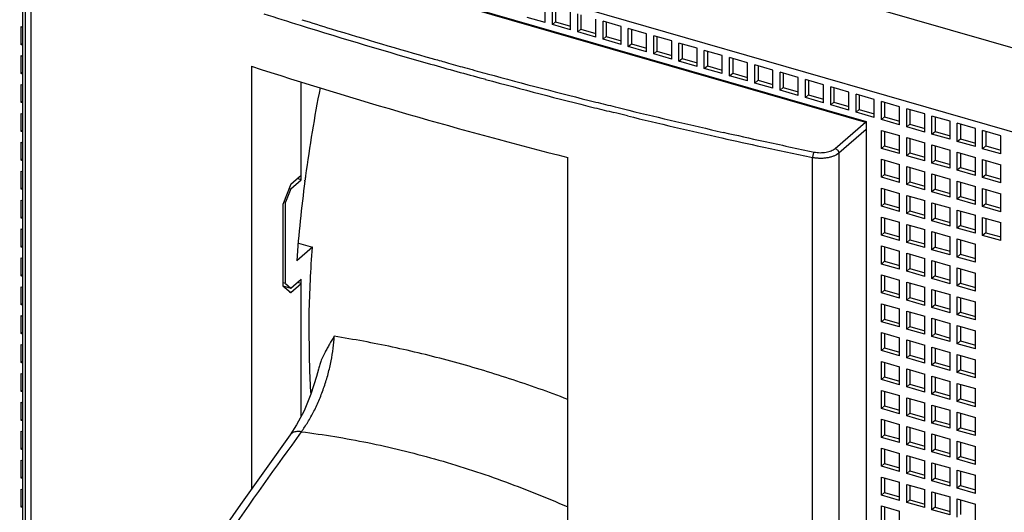
# Model space of a CAD drawing. Units: inches. Extents: x 0 to 34, y 0 to 22.
# Drawn here: x 27.4 to 29.2, y 12 to 12.9 of the extents above; entities that cross this region are included whole.
import ezdxf

# ---------------------------------------------------------------- set-up
doc = ezdxf.new("R2010")
doc.units = ezdxf.units.IN
doc.header["$LTSCALE"] = 1.87
doc.header["$MEASUREMENT"] = 0
doc.layers.get('0').update_dxf_attribs({"linetype": 'CONTINUOUS'})

msp = doc.modelspace()

# ---------------------------------------------------------------- linework, layer by layer
at = {"color": 9, "linetype": 'Continuous'}
for p, q in [((25.4396, 13.9369), (30.0357, 12.6101)), ((27.3779, 11.6995), (27.3779, 13.0739)), ((27.3881, 13.0583), (27.3881, 11.674)), ((28.2462, 12.7802), (28.2415, 12.7815)), ((28.2445, 12.792), (28.2492, 12.7907)), ((28.4905, 12.7282), (28.4962, 12.7268)), ((28.4962, 12.7268), (28.5162, 12.7219)), ((28.4937, 12.7162), (28.4881, 12.7176)), ((28.5137, 12.7113), (28.4937, 12.7162)), ((28.9054, 12.6497), (28.9628, 12.6994)), ((28.9637, 12.6855), (28.9122, 12.6409)), ((28.8629, 11.2483), (28.8629, 12.6326)), ((28.9122, 12.6409), (28.9122, 11.2566))]:
    msp.add_line(p, q, dxfattribs=at)
at = {"color": 6, "linetype": 'Continuous'}
for p, q in [((29.8127, 12.5154), (25.3871, 13.793)), ((27.4294, 13.1437), (28.9637, 12.7008)), ((27.4421, 13.1384), (28.9628, 12.6994)), ((27.3726, 13.0739), (27.3726, 11.6897)), ((28.3585, 12.8875), (28.3585, 12.9216)), ((28.3721, 12.8835), (28.3721, 12.9176)), ((28.378, 12.9159), (28.378, 12.8886)), ((28.3585, 12.8875), (28.3244, 12.8973)), ((28.4062, 12.8737), (28.4062, 12.9078)), ((28.4199, 12.8697), (28.4199, 12.9038)), ((28.4258, 12.9021), (28.4258, 12.8749)), ((28.454, 12.8599), (28.454, 12.894)), ((28.5017, 12.8802), (28.4676, 12.8901)), ((28.4676, 12.856), (28.4676, 12.8901)), ((27.3697, 12.8456), (27.3697, 12.8797)), ((27.3697, 12.8797), (27.3726, 12.8788)), ((28.3232, 12.8857), (28.3218, 12.8844)), ((28.3721, 12.8835), (28.378, 12.8886)), ((28.4062, 12.8737), (28.3721, 12.8835)), ((28.378, 12.8886), (28.4062, 12.8805)), ((28.4199, 12.8697), (28.4258, 12.8749)), ((28.4258, 12.8749), (28.454, 12.8667)), ((28.4735, 12.8884), (28.4735, 12.8611)), ((28.5017, 12.8461), (28.5017, 12.8802)), ((28.5494, 12.8664), (28.5153, 12.8763)), ((28.5153, 12.8422), (28.5153, 12.8763)), ((28.5212, 12.8746), (28.5212, 12.8473)), ((28.454, 12.8599), (28.4199, 12.8697)), ((28.4676, 12.856), (28.4735, 12.8611)), ((28.5017, 12.8461), (28.4676, 12.856)), ((28.4735, 12.8611), (28.5017, 12.8529)), ((28.5494, 12.8323), (28.5494, 12.8664)), ((28.5972, 12.8527), (28.5631, 12.8625)), ((28.5631, 12.8284), (28.5631, 12.8625)), ((28.569, 12.8608), (28.569, 12.8335)), ((28.5972, 12.8186), (28.5972, 12.8527)), ((27.3726, 12.8481), (27.3697, 12.8456)), ((27.3726, 12.8447), (27.3697, 12.8456)), ((28.5153, 12.8422), (28.5212, 12.8473)), ((28.5494, 12.8323), (28.5153, 12.8422)), ((28.5212, 12.8473), (28.5494, 12.8392)), ((28.6449, 12.8389), (28.6108, 12.8487)), ((28.6108, 12.8146), (28.6108, 12.8487)), ((28.6167, 12.847), (28.6167, 12.8197)), ((28.6449, 12.8048), (28.6449, 12.8389)), ((28.6926, 12.8251), (28.6585, 12.8349)), ((28.6585, 12.8009), (28.6585, 12.8349)), ((27.3697, 12.791), (27.3697, 12.8251)), ((27.3697, 12.8251), (27.3726, 12.8243)), ((28.5631, 12.8284), (28.569, 12.8335)), ((28.5972, 12.8186), (28.5631, 12.8284)), ((28.569, 12.8335), (28.5972, 12.8254)), ((28.6108, 12.8146), (28.6167, 12.8197)), ((28.6167, 12.8197), (28.6449, 12.8116)), ((28.6644, 12.8332), (28.6644, 12.806)), ((28.6926, 12.791), (28.6926, 12.8251)), ((28.7404, 12.8113), (28.7063, 12.8212)), ((28.7063, 12.7871), (28.7063, 12.8212)), ((28.7122, 12.8195), (28.7122, 12.7922)), ((27.8042, 12.805), (27.8042, 12.0068)), ((28.6449, 12.8048), (28.6108, 12.8146)), ((28.6585, 12.8009), (28.6644, 12.806)), ((28.6926, 12.791), (28.6585, 12.8009)), ((28.6644, 12.806), (28.6926, 12.7978)), ((28.7404, 12.7772), (28.7404, 12.8113)), ((28.7881, 12.7975), (28.754, 12.8074)), ((28.754, 12.7733), (28.754, 12.8074)), ((28.7599, 12.8057), (28.7599, 12.7784)), ((28.7881, 12.7634), (28.7881, 12.7975)), ((27.3726, 12.7935), (27.3697, 12.791)), ((27.3726, 12.7902), (27.3697, 12.791)), ((28.7063, 12.7871), (28.7122, 12.7922)), ((28.7404, 12.7772), (28.7063, 12.7871)), ((28.7122, 12.7922), (28.7404, 12.784)), ((28.754, 12.7733), (28.7599, 12.7784)), ((28.7599, 12.7784), (28.7881, 12.7703)), ((28.8358, 12.7838), (28.8017, 12.7936)), ((28.8017, 12.7595), (28.8017, 12.7936)), ((28.8076, 12.7919), (28.8076, 12.7646)), ((28.8358, 12.7497), (28.8358, 12.7838)), ((28.8836, 12.77), (28.8495, 12.7798)), ((28.8495, 12.7457), (28.8495, 12.7798)), ((27.3697, 12.7365), (27.3697, 12.7706)), ((27.3697, 12.7706), (27.3726, 12.7697)), ((27.8982, 12.5907), (27.8982, 12.7757)), ((28.7881, 12.7634), (28.754, 12.7733)), ((28.8017, 12.7595), (28.8076, 12.7646)), ((28.8076, 12.7646), (28.8358, 12.7565)), ((28.8554, 12.7781), (28.8554, 12.7508)), ((28.8836, 12.7359), (28.8836, 12.77)), ((28.9313, 12.7562), (28.8972, 12.766)), ((28.8972, 12.732), (28.8972, 12.766)), ((28.9031, 12.7643), (28.9031, 12.7371)), ((28.8358, 12.7497), (28.8017, 12.7595)), ((28.8495, 12.7457), (28.8554, 12.7508)), ((28.8836, 12.7359), (28.8495, 12.7457)), ((28.8554, 12.7508), (28.8836, 12.7427)), ((28.9313, 12.7221), (28.9313, 12.7562)), ((28.979, 12.7424), (28.9449, 12.7523)), ((28.9449, 12.7182), (28.9449, 12.7523)), ((28.9508, 12.7506), (28.9508, 12.7233)), ((28.979, 12.7083), (28.979, 12.7424)), ((27.3726, 12.739), (27.3697, 12.7365)), ((27.3726, 12.7356), (27.3697, 12.7365)), ((28.8972, 12.732), (28.9031, 12.7371)), ((28.9313, 12.7221), (28.8972, 12.732)), ((28.9031, 12.7371), (28.9313, 12.7289)), ((28.9449, 12.7182), (28.9508, 12.7233)), ((28.9508, 12.7233), (28.979, 12.7151)), ((29.0268, 12.7286), (28.9927, 12.7385)), ((28.9927, 12.7044), (28.9927, 12.7385)), ((28.9986, 12.7368), (28.9986, 12.7095)), ((29.0268, 12.6946), (29.0268, 12.7286)), ((29.0745, 12.7149), (29.0404, 12.7247)), ((29.0404, 12.6906), (29.0404, 12.7247)), ((29.0463, 12.723), (29.0463, 12.6957)), ((27.3697, 12.6819), (27.3697, 12.716)), ((27.3697, 12.716), (27.3726, 12.7152)), ((28.979, 12.7083), (28.9449, 12.7182)), ((28.9927, 12.7044), (28.9986, 12.7095)), ((29.0268, 12.6946), (28.9927, 12.7044)), ((28.9986, 12.7095), (29.0268, 12.7014)), ((29.0745, 12.6808), (29.0745, 12.7149)), ((29.1222, 12.7011), (29.0881, 12.7109)), ((29.0881, 12.6768), (29.0881, 12.7109)), ((29.094, 12.7092), (29.094, 12.6819)), ((28.9637, 12.7008), (28.9637, 11.2859)), ((29.0404, 12.6906), (29.0463, 12.6957)), ((29.0745, 12.6808), (29.0404, 12.6906)), ((29.0463, 12.6957), (29.0745, 12.6876)), ((29.1222, 12.667), (29.1222, 12.7011)), ((29.17, 12.6873), (29.1359, 12.6972)), ((29.1359, 12.6631), (29.1359, 12.6972)), ((29.1418, 12.6954), (29.1418, 12.6682)), ((29.17, 12.6532), (29.17, 12.6873)), ((27.3726, 12.6844), (27.3697, 12.6819)), ((27.3726, 12.6811), (27.3697, 12.6819)), ((28.9927, 12.6839), (29.0268, 12.6741)), ((28.9927, 12.6498), (28.9927, 12.6839)), ((28.9986, 12.6822), (28.9986, 12.655)), ((29.0268, 12.64), (29.0268, 12.6741)), ((29.0404, 12.6702), (29.0745, 12.6603)), ((29.0404, 12.6361), (29.0404, 12.6702)), ((29.0463, 12.6685), (29.0463, 12.6412)), ((29.0881, 12.6768), (29.094, 12.6819)), ((29.1222, 12.667), (29.0881, 12.6768)), ((29.094, 12.6819), (29.1222, 12.6738)), ((29.1359, 12.6631), (29.1418, 12.6682)), ((29.1418, 12.6682), (29.17, 12.66)), ((29.2177, 12.6735), (29.1836, 12.6834)), ((29.1836, 12.6493), (29.1836, 12.6834)), ((29.1895, 12.6817), (29.1895, 12.6544)), ((29.2177, 12.6394), (29.2177, 12.6735)), ((27.3697, 12.6274), (27.3697, 12.6615)), ((27.3697, 12.6615), (27.3726, 12.6606)), ((28.9986, 12.655), (28.9927, 12.6498)), ((29.0268, 12.64), (28.9927, 12.6498)), ((28.9986, 12.655), (29.0268, 12.6468)), ((29.0745, 12.6262), (29.0745, 12.6603)), ((29.0881, 12.6564), (29.1222, 12.6465)), ((29.0881, 12.6223), (29.0881, 12.6564)), ((29.094, 12.6547), (29.094, 12.6274)), ((29.17, 12.6532), (29.1359, 12.6631)), ((29.1836, 12.6493), (29.1895, 12.6544)), ((29.2177, 12.6394), (29.1836, 12.6493)), ((29.1895, 12.6544), (29.2177, 12.6463)), ((27.3726, 12.6299), (27.3697, 12.6274)), ((28.4009, 11.4165), (28.4009, 12.6328)), ((29.0463, 12.6412), (29.0404, 12.6361)), ((29.0745, 12.6262), (29.0404, 12.6361)), ((29.0463, 12.6412), (29.0745, 12.633)), ((29.1222, 12.6124), (29.1222, 12.6465)), ((29.1359, 12.6426), (29.17, 12.6328)), ((29.1359, 12.6085), (29.1359, 12.6426)), ((29.1418, 12.6409), (29.1418, 12.6136)), ((29.17, 12.5987), (29.17, 12.6328)), ((27.3726, 12.6265), (27.3697, 12.6274)), ((28.9927, 12.6294), (29.0268, 12.6195)), ((28.9927, 12.5953), (28.9927, 12.6294)), ((28.9986, 12.6277), (28.9986, 12.6004)), ((29.0268, 12.5854), (29.0268, 12.6195)), ((29.0404, 12.6156), (29.0745, 12.6058)), ((29.0404, 12.5815), (29.0404, 12.6156)), ((29.0463, 12.6139), (29.0463, 12.5866)), ((29.094, 12.6274), (29.0881, 12.6223)), ((29.1222, 12.6124), (29.0881, 12.6223)), ((29.094, 12.6274), (29.1222, 12.6193)), ((29.1418, 12.6136), (29.1359, 12.6085)), ((29.1418, 12.6136), (29.17, 12.6055)), ((29.1836, 12.6288), (29.2177, 12.619)), ((29.1836, 12.5947), (29.1836, 12.6288)), ((29.1895, 12.6271), (29.1895, 12.5998)), ((29.2177, 12.5849), (29.2177, 12.619)), ((27.3697, 12.6069), (27.3726, 12.6061)), ((27.3697, 12.5728), (27.3697, 12.6069)), ((27.8785, 12.5822), (27.8982, 12.5993)), ((27.8982, 12.5907), (27.8908, 12.5929)), ((28.9986, 12.6004), (28.9927, 12.5953)), ((29.0268, 12.5854), (28.9927, 12.5953)), ((28.9986, 12.6004), (29.0268, 12.5923)), ((29.0745, 12.5717), (29.0745, 12.6058)), ((29.0881, 12.6018), (29.1222, 12.592)), ((29.0881, 12.5677), (29.0881, 12.6018)), ((29.094, 12.6001), (29.094, 12.5728)), ((29.17, 12.5987), (29.1359, 12.6085)), ((29.1895, 12.5998), (29.1836, 12.5947)), ((29.2177, 12.5849), (29.1836, 12.5947)), ((29.1895, 12.5998), (29.2177, 12.5917)), ((27.3726, 12.5753), (27.3697, 12.5728)), ((27.8785, 12.5822), (27.8637, 12.5439)), ((27.8762, 12.5743), (27.8785, 12.5737)), ((27.8785, 12.5737), (27.8982, 12.5907)), ((27.9052, 12.5883), (27.9053, 12.5896)), ((28.9927, 12.5748), (29.0268, 12.565)), ((28.9927, 12.5407), (28.9927, 12.5748)), ((29.0463, 12.5866), (29.0404, 12.5815)), ((29.0745, 12.5717), (29.0404, 12.5815)), ((29.0463, 12.5866), (29.0745, 12.5785)), ((29.1222, 12.5579), (29.1222, 12.592)), ((29.1359, 12.588), (29.17, 12.5782)), ((29.1359, 12.5539), (29.1359, 12.588)), ((29.1418, 12.5863), (29.1418, 12.5591)), ((29.17, 12.5441), (29.17, 12.5782)), ((29.1836, 12.5743), (29.2177, 12.5644)), ((29.1836, 12.5402), (29.1836, 12.5743)), ((27.3726, 12.572), (27.3697, 12.5728)), ((27.8785, 12.5737), (27.8687, 12.5481)), ((28.9986, 12.5731), (28.9986, 12.5458)), ((29.0268, 12.5309), (29.0268, 12.565)), ((29.0404, 12.5611), (29.0745, 12.5512)), ((29.0404, 12.527), (29.0404, 12.5611)), ((29.0463, 12.5593), (29.0463, 12.5321)), ((29.094, 12.5728), (29.0881, 12.5677)), ((29.1222, 12.5579), (29.0881, 12.5677)), ((29.094, 12.5728), (29.1222, 12.5647)), ((29.1418, 12.5591), (29.1359, 12.5539)), ((29.1418, 12.5591), (29.17, 12.5509)), ((29.1895, 12.5726), (29.1895, 12.5453)), ((29.2177, 12.5303), (29.2177, 12.5644)), ((27.3697, 12.5524), (27.3726, 12.5515)), ((27.3697, 12.5183), (27.3697, 12.5524)), ((27.8637, 12.5439), (27.8637, 12.3904)), ((27.8687, 12.5481), (27.8653, 12.5491)), ((27.8687, 12.3947), (27.8687, 12.5481)), ((28.9986, 12.5458), (28.9927, 12.5407)), ((29.0268, 12.5309), (28.9927, 12.5407)), ((28.9986, 12.5458), (29.0268, 12.5377)), ((29.0745, 12.5171), (29.0745, 12.5512)), ((29.0881, 12.5473), (29.1222, 12.5374)), ((29.0881, 12.5132), (29.0881, 12.5473)), ((29.094, 12.5456), (29.094, 12.5183)), ((29.1222, 12.5033), (29.1222, 12.5374)), ((29.17, 12.5441), (29.1359, 12.5539)), ((29.1895, 12.5453), (29.1836, 12.5402)), ((29.2177, 12.5303), (29.1836, 12.5402)), ((29.1895, 12.5453), (29.2177, 12.5371)), ((27.3726, 12.5208), (27.3697, 12.5183)), ((27.3726, 12.5174), (27.3697, 12.5183)), ((28.9927, 12.5203), (29.0268, 12.5104)), ((28.9927, 12.4862), (28.9927, 12.5203)), ((28.9986, 12.5186), (28.9986, 12.4913)), ((29.0463, 12.5321), (29.0404, 12.527)), ((29.0745, 12.5171), (29.0404, 12.527)), ((29.0463, 12.5321), (29.0745, 12.5239)), ((29.094, 12.5183), (29.0881, 12.5132)), ((29.094, 12.5183), (29.1222, 12.5102)), ((29.1359, 12.5335), (29.17, 12.5236)), ((29.1359, 12.4994), (29.1359, 12.5335)), ((29.1418, 12.5318), (29.1418, 12.5045)), ((29.17, 12.4896), (29.17, 12.5236)), ((29.1836, 12.5197), (29.2177, 12.5099)), ((29.1836, 12.4856), (29.1836, 12.5197)), ((29.0268, 12.4763), (29.0268, 12.5104)), ((29.0404, 12.5065), (29.0745, 12.4967)), ((29.0404, 12.4724), (29.0404, 12.5065)), ((29.0463, 12.5048), (29.0463, 12.4775)), ((29.1222, 12.5033), (29.0881, 12.5132)), ((29.1418, 12.5045), (29.1359, 12.4994)), ((29.1418, 12.5045), (29.17, 12.4964)), ((29.1895, 12.518), (29.1895, 12.4907)), ((29.2177, 12.4758), (29.2177, 12.5099)), ((27.3697, 12.4978), (27.3726, 12.497)), ((27.3697, 12.4637), (27.3697, 12.4978)), ((28.9986, 12.4913), (28.9927, 12.4862)), ((29.0268, 12.4763), (28.9927, 12.4862)), ((28.9986, 12.4913), (29.0268, 12.4832)), ((29.0745, 12.4626), (29.0745, 12.4967)), ((29.0881, 12.4927), (29.1222, 12.4829)), ((29.0881, 12.4586), (29.0881, 12.4927)), ((29.094, 12.491), (29.094, 12.4637)), ((29.1222, 12.4488), (29.1222, 12.4829)), ((29.17, 12.4896), (29.1359, 12.4994)), ((29.1895, 12.4907), (29.1836, 12.4856)), ((29.2177, 12.4758), (29.1836, 12.4856)), ((29.1895, 12.4907), (29.2177, 12.4826)), ((27.3726, 12.4662), (27.3697, 12.4637)), ((27.3726, 12.4629), (27.3697, 12.4637)), ((27.9195, 12.4632), (27.8897, 12.4374)), ((27.8931, 12.4709), (27.9195, 12.4632)), ((28.9927, 12.4657), (29.0268, 12.4559)), ((28.9927, 12.4316), (28.9927, 12.4657)), ((28.9986, 12.464), (28.9986, 12.4367)), ((29.0463, 12.4775), (29.0404, 12.4724)), ((29.0745, 12.4626), (29.0404, 12.4724)), ((29.0463, 12.4775), (29.0745, 12.4694)), ((29.094, 12.4637), (29.0881, 12.4586)), ((29.094, 12.4637), (29.1222, 12.4556)), ((29.1359, 12.4789), (29.17, 12.4691)), ((29.1359, 12.4448), (29.1359, 12.4789)), ((29.1418, 12.4772), (29.1418, 12.45)), ((29.17, 12.435), (29.17, 12.4691)), ((29.0268, 12.4218), (29.0268, 12.4559)), ((29.0404, 12.4519), (29.0745, 12.4421)), ((29.0404, 12.4179), (29.0404, 12.4519)), ((29.0463, 12.4502), (29.0463, 12.423)), ((29.1222, 12.4488), (29.0881, 12.4586)), ((29.1418, 12.45), (29.1359, 12.4448)), ((29.17, 12.435), (29.1359, 12.4448)), ((29.1418, 12.45), (29.17, 12.4418)), ((27.3697, 12.4433), (27.3726, 12.4424)), ((27.3697, 12.4092), (27.3697, 12.4433)), ((28.9986, 12.4367), (28.9927, 12.4316)), ((29.0268, 12.4218), (28.9927, 12.4316)), ((28.9986, 12.4367), (29.0268, 12.4286)), ((29.0745, 12.408), (29.0745, 12.4421)), ((29.0881, 12.4382), (29.1222, 12.4283)), ((29.0881, 12.4041), (29.0881, 12.4382)), ((29.094, 12.4365), (29.094, 12.4092)), ((29.1222, 12.3942), (29.1222, 12.4283)), ((27.3726, 12.4117), (27.3697, 12.4092)), ((27.3726, 12.4083), (27.3697, 12.4092)), ((28.9927, 12.4112), (29.0268, 12.4013)), ((28.9927, 12.3771), (28.9927, 12.4112)), ((28.9986, 12.4095), (28.9986, 12.3822)), ((29.0463, 12.423), (29.0404, 12.4179)), ((29.0745, 12.408), (29.0404, 12.4179)), ((29.0463, 12.423), (29.0745, 12.4148)), ((29.094, 12.4092), (29.0881, 12.4041)), ((29.094, 12.4092), (29.1222, 12.401)), ((29.1359, 12.4244), (29.17, 12.4145)), ((29.1359, 12.3903), (29.1359, 12.4244)), ((29.1418, 12.4227), (29.1418, 12.3954)), ((29.17, 12.3804), (29.17, 12.4145)), ((27.3697, 12.3887), (27.3726, 12.3879)), ((27.3697, 12.3546), (27.3697, 12.3887)), ((27.8687, 12.3947), (27.8637, 12.3961)), ((27.8637, 12.3904), (27.8785, 12.3862)), ((27.8637, 12.3904), (27.8785, 12.3776)), ((27.8687, 12.3947), (27.8785, 12.3862)), ((27.8785, 12.3862), (27.8982, 12.4032)), ((27.8785, 12.3776), (27.8982, 12.3947)), ((27.8982, 12.3947), (27.8908, 12.3968)), ((27.8982, 12.144), (27.8982, 12.4032)), ((29.0268, 12.3672), (29.0268, 12.4013)), ((29.0404, 12.3974), (29.0745, 12.3876)), ((29.0404, 12.3633), (29.0404, 12.3974)), ((29.0463, 12.3957), (29.0463, 12.3684)), ((29.1222, 12.3942), (29.0881, 12.4041)), ((29.1418, 12.3954), (29.1359, 12.3903)), ((29.17, 12.3804), (29.1359, 12.3903)), ((29.1418, 12.3954), (29.17, 12.3873)), ((27.8762, 12.3783), (27.8785, 12.3776)), ((28.9986, 12.3822), (28.9927, 12.3771)), ((29.0268, 12.3672), (28.9927, 12.3771)), ((28.9986, 12.3822), (29.0268, 12.3741)), ((29.0745, 12.3535), (29.0745, 12.3876)), ((29.0881, 12.3836), (29.1222, 12.3738)), ((29.0881, 12.3495), (29.0881, 12.3836)), ((29.094, 12.3819), (29.094, 12.3546)), ((29.1222, 12.3397), (29.1222, 12.3738)), ((29.1359, 12.3698), (29.17, 12.36)), ((29.1359, 12.3357), (29.1359, 12.3698)), ((27.3726, 12.3571), (27.3697, 12.3546)), ((27.3726, 12.3538), (27.3697, 12.3546)), ((28.9927, 12.3566), (29.0268, 12.3468)), ((28.9927, 12.3225), (28.9927, 12.3566)), ((28.9986, 12.3549), (28.9986, 12.3276)), ((29.0463, 12.3684), (29.0404, 12.3633)), ((29.0745, 12.3535), (29.0404, 12.3633)), ((29.0463, 12.3684), (29.0745, 12.3603)), ((29.094, 12.3546), (29.0881, 12.3495)), ((29.094, 12.3546), (29.1222, 12.3465)), ((29.1418, 12.3681), (29.1418, 12.3409)), ((29.17, 12.3259), (29.17, 12.36)), ((27.3697, 12.3341), (27.3726, 12.3333)), ((27.3697, 12.3001), (27.3697, 12.3341)), ((29.0268, 12.3127), (29.0268, 12.3468)), ((29.0404, 12.3428), (29.0745, 12.333)), ((29.0404, 12.3087), (29.0404, 12.3428)), ((29.0463, 12.3411), (29.0463, 12.3139)), ((29.0745, 12.2989), (29.0745, 12.333)), ((29.1222, 12.3397), (29.0881, 12.3495)), ((29.1418, 12.3409), (29.1359, 12.3357)), ((29.17, 12.3259), (29.1359, 12.3357)), ((29.1418, 12.3409), (29.17, 12.3327)), ((28.9986, 12.3276), (28.9927, 12.3225)), ((29.0268, 12.3127), (28.9927, 12.3225)), ((28.9986, 12.3276), (29.0268, 12.3195)), ((29.0881, 12.3291), (29.1222, 12.3192)), ((29.0881, 12.295), (29.0881, 12.3291)), ((29.094, 12.3274), (29.094, 12.3001)), ((29.1222, 12.2851), (29.1222, 12.3192)), ((29.1359, 12.3153), (29.17, 12.3054)), ((29.1359, 12.2812), (29.1359, 12.3153)), ((27.3726, 12.3026), (27.3697, 12.3001)), ((27.3726, 12.2992), (27.3697, 12.3001)), ((28.9927, 12.3021), (29.0268, 12.2922)), ((28.9927, 12.268), (28.9927, 12.3021)), ((28.9986, 12.3004), (28.9986, 12.2731)), ((29.0463, 12.3139), (29.0404, 12.3087)), ((29.0745, 12.2989), (29.0404, 12.3087)), ((29.0463, 12.3139), (29.0745, 12.3057)), ((29.094, 12.3001), (29.0881, 12.295)), ((29.094, 12.3001), (29.1222, 12.2919)), ((29.1418, 12.3136), (29.1418, 12.2863)), ((29.17, 12.2713), (29.17, 12.3054)), ((27.3697, 12.2796), (27.3726, 12.2788)), ((27.3697, 12.2455), (27.3697, 12.2796)), ((29.0268, 12.2581), (29.0268, 12.2922)), ((29.0404, 12.2883), (29.0745, 12.2784)), ((29.0404, 12.2542), (29.0404, 12.2883)), ((29.0463, 12.2866), (29.0463, 12.2593)), ((29.0745, 12.2443), (29.0745, 12.2784)), ((29.1222, 12.2851), (29.0881, 12.295)), ((29.1418, 12.2863), (29.1359, 12.2812)), ((29.17, 12.2713), (29.1359, 12.2812)), ((29.1418, 12.2863), (29.17, 12.2782)), ((28.9986, 12.2731), (28.9927, 12.268)), ((29.0268, 12.2581), (28.9927, 12.268)), ((28.9986, 12.2731), (29.0268, 12.2649)), ((29.0463, 12.2593), (29.0404, 12.2542)), ((29.0463, 12.2593), (29.0745, 12.2512)), ((29.0881, 12.2745), (29.1222, 12.2647)), ((29.0881, 12.2404), (29.0881, 12.2745)), ((29.094, 12.2728), (29.094, 12.2455)), ((29.1222, 12.2306), (29.1222, 12.2647)), ((29.1359, 12.2607), (29.17, 12.2509)), ((29.1359, 12.2266), (29.1359, 12.2607)), ((29.1418, 12.259), (29.1418, 12.2317)), ((27.3726, 12.248), (27.3697, 12.2455)), ((27.3726, 12.2447), (27.3697, 12.2455)), ((28.9927, 12.2475), (29.0268, 12.2377)), ((28.9927, 12.2134), (28.9927, 12.2475)), ((28.9986, 12.2458), (28.9986, 12.2185)), ((29.0745, 12.2443), (29.0404, 12.2542)), ((29.094, 12.2455), (29.0881, 12.2404)), ((29.1222, 12.2306), (29.0881, 12.2404)), ((29.094, 12.2455), (29.1222, 12.2374)), ((29.17, 12.2168), (29.17, 12.2509)), ((27.3697, 12.225), (27.3726, 12.2242)), ((27.3697, 12.1909), (27.3697, 12.225)), ((29.0268, 12.2036), (29.0268, 12.2377)), ((29.0404, 12.2337), (29.0745, 12.2239)), ((29.0404, 12.1996), (29.0404, 12.2337)), ((29.0463, 12.232), (29.0463, 12.2048)), ((29.0745, 12.1898), (29.0745, 12.2239)), ((29.1418, 12.2317), (29.1359, 12.2266)), ((29.17, 12.2168), (29.1359, 12.2266)), ((29.1418, 12.2317), (29.17, 12.2236)), ((28.9986, 12.2185), (28.9927, 12.2134)), ((29.0268, 12.2036), (28.9927, 12.2134)), ((28.9986, 12.2185), (29.0268, 12.2104)), ((29.0463, 12.2048), (29.0404, 12.1996)), ((29.0463, 12.2048), (29.0745, 12.1966)), ((29.0881, 12.22), (29.1222, 12.2101)), ((29.0881, 12.1859), (29.0881, 12.22)), ((29.094, 12.2183), (29.094, 12.191)), ((29.1222, 12.176), (29.1222, 12.2101)), ((29.1359, 12.2062), (29.17, 12.1963)), ((29.1359, 12.1721), (29.1359, 12.2062)), ((29.1418, 12.2045), (29.1418, 12.1772)), ((27.3726, 12.1934), (27.3697, 12.1909)), ((27.3726, 12.1901), (27.3697, 12.1909)), ((28.9927, 12.193), (29.0268, 12.1831)), ((28.9927, 12.1589), (28.9927, 12.193)), ((28.9986, 12.1913), (28.9986, 12.164)), ((29.0745, 12.1898), (29.0404, 12.1996)), ((29.094, 12.191), (29.0881, 12.1859)), ((29.1222, 12.176), (29.0881, 12.1859)), ((29.094, 12.191), (29.1222, 12.1828)), ((29.17, 12.1622), (29.17, 12.1963)), ((27.3697, 12.1705), (27.3726, 12.1697)), ((27.3697, 12.1364), (27.3697, 12.1705)), ((29.0268, 12.149), (29.0268, 12.1831)), ((29.0404, 12.1792), (29.0745, 12.1693)), ((29.0404, 12.1451), (29.0404, 12.1792)), ((29.0463, 12.1775), (29.0463, 12.1502)), ((29.0745, 12.1352), (29.0745, 12.1693)), ((29.0881, 12.1654), (29.1222, 12.1556)), ((29.0881, 12.1313), (29.0881, 12.1654)), ((29.1418, 12.1772), (29.1359, 12.1721)), ((29.17, 12.1622), (29.1359, 12.1721)), ((29.1418, 12.1772), (29.17, 12.1691)), ((28.9986, 12.164), (28.9927, 12.1589)), ((29.0268, 12.149), (28.9927, 12.1589)), ((28.9986, 12.164), (29.0268, 12.1558)), ((29.0463, 12.1502), (29.0404, 12.1451)), ((29.0463, 12.1502), (29.0745, 12.1421)), ((29.094, 12.1637), (29.094, 12.1364)), ((29.1222, 12.1215), (29.1222, 12.1556)), ((29.1359, 12.1516), (29.17, 12.1418)), ((29.1359, 12.1175), (29.1359, 12.1516)), ((29.1418, 12.1499), (29.1418, 12.1226)), ((27.3726, 12.1389), (27.3697, 12.1364)), ((27.3726, 12.1356), (27.3697, 12.1364)), ((28.9927, 12.1384), (29.0268, 12.1286)), ((28.9927, 12.1043), (28.9927, 12.1384)), ((28.9986, 12.1367), (28.9986, 12.1094)), ((29.0268, 12.0945), (29.0268, 12.1286)), ((29.0745, 12.1352), (29.0404, 12.1451)), ((29.094, 12.1364), (29.0881, 12.1313)), ((29.1222, 12.1215), (29.0881, 12.1313)), ((29.094, 12.1364), (29.1222, 12.1283)), ((29.17, 12.1077), (29.17, 12.1418)), ((27.3697, 12.1159), (27.3726, 12.1151)), ((27.3697, 12.0818), (27.3697, 12.1159)), ((29.0404, 12.1246), (29.0745, 12.1148)), ((29.0404, 12.0905), (29.0404, 12.1246)), ((29.0463, 12.1229), (29.0463, 12.0956)), ((29.0745, 12.0807), (29.0745, 12.1148)), ((29.0881, 12.1108), (29.1222, 12.101)), ((29.0881, 12.0768), (29.0881, 12.1108)), ((29.1418, 12.1226), (29.1359, 12.1175)), ((29.17, 12.1077), (29.1359, 12.1175)), ((29.1418, 12.1226), (29.17, 12.1145)), ((28.9986, 12.1094), (28.9927, 12.1043)), ((29.0268, 12.0945), (28.9927, 12.1043)), ((28.9986, 12.1094), (29.0268, 12.1013)), ((29.0463, 12.0956), (29.0404, 12.0905)), ((29.0463, 12.0956), (29.0745, 12.0875)), ((29.094, 12.1091), (29.094, 12.0819)), ((29.1222, 12.0669), (29.1222, 12.101)), ((29.1359, 12.0971), (29.17, 12.0872)), ((29.1359, 12.063), (29.1359, 12.0971)), ((29.1418, 12.0954), (29.1418, 12.0681)), ((27.3726, 12.0843), (27.3697, 12.0818)), ((27.3726, 12.081), (27.3697, 12.0818)), ((28.9927, 12.0839), (29.0268, 12.074)), ((28.9927, 12.0498), (28.9927, 12.0839)), ((28.9986, 12.0822), (28.9986, 12.0549)), ((29.0268, 12.0399), (29.0268, 12.074)), ((29.0745, 12.0807), (29.0404, 12.0905)), ((29.094, 12.0819), (29.0881, 12.0768)), ((29.1222, 12.0669), (29.0881, 12.0768)), ((29.094, 12.0819), (29.1222, 12.0737)), ((29.17, 12.0531), (29.17, 12.0872)), ((27.3697, 12.0614), (27.3726, 12.0606)), ((27.3697, 12.0273), (27.3697, 12.0614)), ((28.9986, 12.0549), (28.9927, 12.0498)), ((28.9986, 12.0549), (29.0268, 12.0467)), ((29.0404, 12.0701), (29.0745, 12.0602)), ((29.0404, 12.036), (29.0404, 12.0701)), ((29.0463, 12.0684), (29.0463, 12.0411)), ((29.0745, 12.0261), (29.0745, 12.0602)), ((29.0881, 12.0563), (29.1222, 12.0465)), ((29.0881, 12.0222), (29.0881, 12.0563)), ((29.094, 12.0546), (29.094, 12.0273)), ((29.1418, 12.0681), (29.1359, 12.063)), ((29.17, 12.0531), (29.1359, 12.063)), ((29.1418, 12.0681), (29.17, 12.06)), ((29.0268, 12.0399), (28.9927, 12.0498)), ((29.0463, 12.0411), (29.0404, 12.036)), ((29.0745, 12.0261), (29.0404, 12.036)), ((29.0463, 12.0411), (29.0745, 12.033)), ((29.1222, 12.0124), (29.1222, 12.0465)), ((29.1359, 12.0425), (29.17, 12.0327)), ((29.1359, 12.0084), (29.1359, 12.0425)), ((29.1418, 12.0408), (29.1418, 12.0135)), ((27.3726, 12.0298), (27.3697, 12.0273)), ((27.3726, 12.0265), (27.3697, 12.0273)), ((28.9927, 12.0293), (29.0268, 12.0195)), ((28.9927, 11.9952), (28.9927, 12.0293)), ((28.9986, 12.0276), (28.9986, 12.0003)), ((29.0268, 11.9854), (29.0268, 12.0195)), ((29.094, 12.0273), (29.0881, 12.0222)), ((29.1222, 12.0124), (29.0881, 12.0222)), ((29.094, 12.0273), (29.1222, 12.0192)), ((29.17, 11.9986), (29.17, 12.0327)), ((27.3697, 12.0068), (27.3726, 12.006)), ((27.3697, 11.9727), (27.3697, 12.0068)), ((28.9986, 12.0003), (28.9927, 11.9952)), ((28.9986, 12.0003), (29.0268, 11.9922)), ((29.0404, 12.0155), (29.0745, 12.0057)), ((29.0404, 11.9814), (29.0404, 12.0155)), ((29.0463, 12.0138), (29.0463, 11.9865)), ((29.0745, 11.9716), (29.0745, 12.0057)), ((29.0881, 12.0017), (29.1222, 11.9919)), ((29.0881, 11.9676), (29.0881, 12.0017)), ((29.094, 12), (29.094, 11.9728)), ((29.1418, 12.0135), (29.1359, 12.0084)), ((29.17, 11.9986), (29.1359, 12.0084)), ((29.1418, 12.0135), (29.17, 12.0054)), ((29.0268, 11.9854), (28.9927, 11.9952)), ((29.0463, 11.9865), (29.0404, 11.9814)), ((29.0745, 11.9716), (29.0404, 11.9814)), ((29.0463, 11.9865), (29.0745, 11.9784)), ((29.1222, 11.9578), (29.1222, 11.9919)), ((29.1359, 11.988), (29.17, 11.9781)), ((29.1359, 11.9539), (29.1359, 11.988)), ((29.1418, 11.9863), (29.1418, 11.959)), ((27.3726, 11.9752), (27.3697, 11.9727)), ((27.3726, 11.9719), (27.3697, 11.9727)), ((28.9927, 11.9748), (29.0268, 11.9649)), ((28.9927, 11.9407), (28.9927, 11.9748)), ((28.9986, 11.973), (28.9986, 11.9458)), ((29.0268, 11.9308), (29.0268, 11.9649)), ((29.094, 11.9728), (29.0881, 11.9676)), ((29.1222, 11.9578), (29.0881, 11.9676)), ((29.094, 11.9728), (29.1222, 11.9646)), ((29.17, 11.944), (29.17, 11.9781))]:
    msp.add_line(p, q, dxfattribs=at)
at = {"color": 7, "linetype": 'Continuous'}
msp.add_line((27.8774, 12.109), (27.8774, 12.1089), dxfattribs=at)
for points in [[(27.9309, 12.2332), (27.9273, 12.2191), (27.9167, 12.1858), (27.9039, 12.1547), (27.8896, 12.1277), (27.8774, 12.1089)], [(27.8774, 12.109), (27.7835, 11.9777), (27.6883, 11.8404), (27.5961, 11.7031)]]:
    msp.add_lwpolyline(points, dxfattribs=at)
at = {"color": 9, "linetype": 'Continuous'}
for centre, radius, start, end in [((30.6568, 21.7072), 9.2465, 252.18248, 252.62964), ((30.6903, 21.811), 9.3447, 252.62229, 252.97798), ((30.7633, 22.0533), 9.6086, 252.63971, 254.17061), ((30.7586, 22.035), 9.5788, 252.97948, 254.16928), ((30.8278, 22.2755), 9.829, 254.16329, 254.32391), ((30.8523, 22.3663), 9.934, 254.16874, 254.76279), ((30.8438, 22.3323), 9.8881, 254.32386, 254.53086), ((30.8626, 22.4003), 9.9586, 254.53076, 254.75805), ((30.9352, 22.6744), 10.2531, 254.79553, 255.98115), ((30.9187, 22.6073), 10.1731, 254.78724, 255.97915), ((30.986, 22.8768), 10.4618, 255.97939, 256.18589), ((30.9833, 22.8621), 10.4359, 255.97343, 256.18042), ((31.0475, 23.1318), 10.7241, 256.33356, 257.31057), ((31.0357, 23.0774), 10.6576, 256.32577, 257.30883), ((31.0916, 23.3272), 10.9244, 257.30998, 257.71849), ((31.0873, 23.3036), 10.8895, 257.30546, 257.71526), ((31.1206, 23.4607), 11.061, 257.71913, 258.22273), ((31.1157, 23.4338), 11.0228, 257.71497, 258.22329), ((36.8957, 5.5773), 11.1216, 143.99714, 146.54458)]:
    msp.add_arc(centre, radius, start, end, dxfattribs=at)
at = {"color": 6, "linetype": 'Continuous'}
for centre, radius, start, end in [((30.7988, 22.0588), 9.7263, 252.06837, 255.7274), ((30.7929, 12.2085), 2.9126, 168.9987, 172.3188), ((30.6754, 12.225), 2.7939, 172.3314, 172.5015), ((30.4996, 12.2459), 2.6169, 172.4823, 175.8029), ((29.7303, 12.2945), 1.8174, 179.9306, 183.4466)]:
    msp.add_arc(centre, radius, start, end, dxfattribs=at)
at = {"color": 9, "linetype": 'Continuous'}
for points, knots in [([(28.866, 12.643), (28.8677, 12.6426), (28.8714, 12.6421), (28.877, 12.6417), (28.8826, 12.6419), (28.8881, 12.6425), (28.8933, 12.6436), (28.8979, 12.6452), (28.902, 12.6472), (28.9043, 12.6488), (28.9054, 12.6497)], [0, 0, 0, 0, 0.132977, 0.270328, 0.408187, 0.543228, 0.672379, 0.792964, 0.902718, 1, 1, 1, 1]), ([(28.9054, 12.6497), (28.9063, 12.6494), (28.9081, 12.6485), (28.9103, 12.6464), (28.9118, 12.6438), (28.9122, 12.6418), (28.9122, 12.6409)], [0, 0, 0, 0, 0.245857, 0.505622, 0.762218, 1, 1, 1, 1]), ([(28.866, 12.643), (28.8657, 12.6427), (28.8653, 12.6421), (28.8645, 12.6406), (28.8637, 12.6384), (28.8631, 12.6355), (28.8629, 12.6335), (28.8629, 12.6326)], [0, 0, 0, 0, 0.092723, 0.20268, 0.459441, 0.73793, 1, 1, 1, 1]), ([(28.9122, 12.6409), (28.9109, 12.6398), (28.908, 12.6378), (28.9029, 12.6353), (28.8971, 12.6334), (28.8906, 12.6319), (28.8838, 12.6311), (28.8767, 12.6309), (28.8697, 12.6314), (28.8652, 12.6321), (28.8629, 12.6326)], [0, 0, 0, 0, 0.097284, 0.207036, 0.327623, 0.456775, 0.591806, 0.729654, 0.867013, 1, 1, 1, 1]), ([(27.8985, 12.1149), (27.9006, 12.1178), (27.9049, 12.1237), (27.913, 12.1366), (27.9207, 12.1503), (27.9277, 12.1649), (27.9344, 12.1802), (27.9419, 12.1999), (27.9493, 12.2241), (27.955, 12.2483), (27.9589, 12.272), (27.9602, 12.2876), (27.9605, 12.2951)], [0, 0, 0, 0, 0.05576, 0.113939, 0.236319, 0.299902, 0.364619, 0.496044, 0.627894, 0.757487, 0.882288, 1, 1, 1, 1]), ([(28.4011, 12.176), (28.3647, 12.1899), (28.3099, 12.2094), (28.2361, 12.2326), (28.1808, 12.2483), (28.1257, 12.2624), (28.0525, 12.2791), (27.9973, 12.2893), (27.9605, 12.2951)], [0, 0, 0, 0, 0.255479, 0.381914, 0.507449, 0.632061, 0.755715, 1, 1, 1, 1]), ([(27.8825, 12.1132), (27.8815, 12.1127), (27.8796, 12.1115), (27.878, 12.1099), (27.8774, 12.109)], [0, 0, 0, 0, 0.510033, 1, 1, 1, 1]), ([(27.8985, 12.1149), (27.897, 12.1151), (27.8941, 12.1154), (27.8887, 12.1153), (27.8848, 12.1143), (27.8825, 12.1132)], [0, 0, 0, 0, 0.280074, 0.539869, 1, 1, 1, 1]), ([(27.8985, 12.1149), (27.9405, 12.1096), (28.0036, 12.0993), (28.0872, 12.0806), (28.1717, 12.0584), (28.2772, 12.0243), (28.3599, 11.991), (28.4011, 11.9729)], [0, 0, 0, 0, 0.242563, 0.365741, 0.49015, 0.742597, 1, 1, 1, 1])]:
    msp.add_open_spline(points, degree=3, knots=knots, dxfattribs=at)
at = {"color": 6, "linetype": 'Continuous'}
msp.add_open_spline([(27.913, 12.2967), (27.913, 12.3102), (27.9135, 12.3658), (27.9163, 12.4214), (27.9195, 12.4632)], degree=3, knots=[0, 0, 0, 0, 0.244173, 1, 1, 1, 1], dxfattribs=at)
at = {"color": 7, "linetype": 'Continuous'}
msp.add_open_spline([(27.9605, 12.2951), (27.9575, 12.2902), (27.953, 12.2829), (27.9473, 12.2729), (27.9418, 12.2629), (27.937, 12.2525), (27.9331, 12.2416), (27.9315, 12.2361), (27.9309, 12.2332)], degree=3, knots=[0, 0, 0, 0, 0.250451, 0.374996, 0.499338, 0.748179, 0.873476, 1, 1, 1, 1], dxfattribs=at)

doc.saveas('drawing.dxf')
